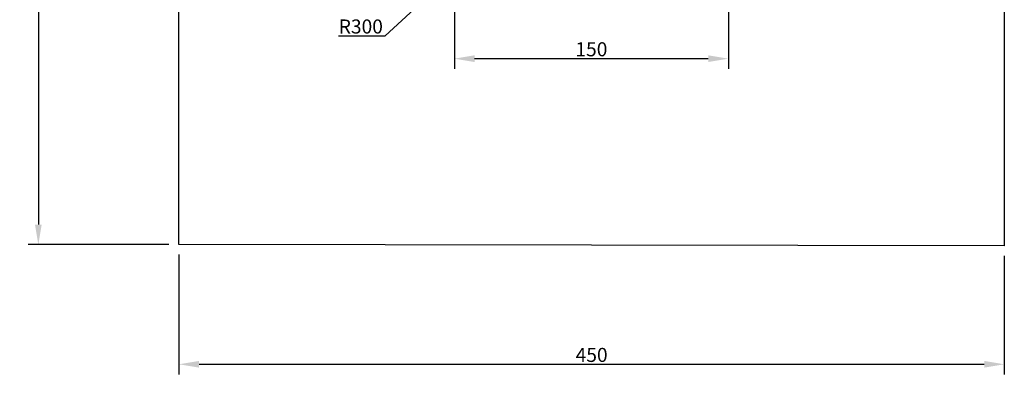
# Model space of a CAD drawing. Units: centimetres. Extents: x -745 to -207, y -296 to 267.
# Drawn here: x -745 to -207, y -296 to -101 of the extents above; entities that cross this region are included whole.
import ezdxf

# ---------------------------------------------------------------- set-up
doc = ezdxf.new("R2010")
doc.units = ezdxf.units.CM
doc.layers.add('WYMIARY', color=7, linetype='Continuous', true_color=0x000000)
doc.layers.add('WYMIARY STREFY', color=6, linetype='Continuous', true_color=0xff00ff)
doc.styles.add('Arial Normalny', font='txt')
doc.dimstyles.new('TRAMPOL', dxfattribs={"dimscale": 1.1, "dimtxt": 7, "dimasz": 10, "dimexe": 5, "dimexo": 5, "dimgap": 1.1, "dimtad": 1, "dimtoh": 1, "dimdec": 0, "dimzin": 1, "dimdsep": 46, "dimtxsty": 'Arial Normalny', "dimcen": 5, "dimazin": 1, "dimtfac": 1, "dimtdec": 4, "dimtix": 1, "dimtofl": 0, "dimtmove": 1, "dimatfit": 3, "dimfxl": 10, "dimtolj": 1, "dimtzin": 1, "dimarcsym": 0})

# ---------------------------------------------------------------- blocks, each defined once
blk = doc.blocks.new('*D2')
at = {"layer": 'Defpoints', "color": 0}
for p in [(-507.38, -75.07), (-357.58, -74.96), (-357.58, -122.62)]:
    blk.add_point(p, dxfattribs=at)
at = {"layer": 'WYMIARY', "color": 0, "lineweight": -2}
for p, q in [((-507.38, -80.57), (-507.38, -128.12)), ((-357.58, -80.46), (-357.58, -128.12)), ((-496.38, -122.62), (-368.58, -122.62))]:
    blk.add_line(p, q, dxfattribs=at)
at = {"layer": 'WYMIARY', "color": 0}
for points in [[(-496.38, -120.79), (-496.38, -124.46), (-507.38, -122.62)], [(-368.58, -124.46), (-368.58, -120.79), (-357.58, -122.62)]]:
    blk.add_solid(points, dxfattribs=at)
at = {"layer": 'WYMIARY', "color": 0, "insert": (-432.48, -117.48), "char_height": 7.7, "attachment_point": 5, "style": 'Arial Normalny'}
blk.add_mtext('\\A1;150', dxfattribs=at)
blk = doc.blocks.new('*D4')
at = {"layer": 'Defpoints', "color": 0}
for p in [(-658.05, 225.77), (-734.97, -224.47), (-658.05, -224.47)]:
    blk.add_point(p, dxfattribs=at)
at = {"layer": 'WYMIARY STREFY', "color": 0, "lineweight": -2}
for p, q in [((-663.55, 225.77), (-740.47, 225.77)), ((-734.97, 214.77), (-734.97, -213.47)), ((-663.55, -224.47), (-740.47, -224.47))]:
    blk.add_line(p, q, dxfattribs=at)
at = {"layer": 'WYMIARY STREFY', "color": 0}
for points in [[(-733.14, 214.77), (-736.81, 214.77), (-734.97, 225.77)], [(-736.81, -213.47), (-733.14, -213.47), (-734.97, -224.47)]]:
    blk.add_solid(points, dxfattribs=at)
at = {"layer": 'WYMIARY STREFY', "color": 0, "insert": (-740.12, 0.65), "char_height": 7.7, "attachment_point": 5, "rotation": 90, "style": 'Arial Normalny'}
blk.add_mtext('\\A1;450', dxfattribs=at)
blk = doc.blocks.new('*D6')
at = {"layer": 'Defpoints', "color": 0}
for p in [(-286.66, 129.28), (-507.18, -74.92)]:
    blk.add_point(p, dxfattribs=at)
at = {"layer": 'WYMIARY STREFY', "color": 0, "lineweight": -2}
for p, q in [((-545.21, -110.14), (-294.74, 121.8)), ((-570.75, -110.14), (-545.21, -110.14))]:
    blk.add_line(p, q, dxfattribs=at)
at = {"layer": 'WYMIARY STREFY', "color": 0}
blk.add_solid([(-293.49, 120.46), (-295.98, 123.15), (-286.66, 129.28)], dxfattribs=at)
at = {"layer": 'WYMIARY STREFY', "color": 0, "insert": (-558.59, -105), "char_height": 7.7, "attachment_point": 5, "style": 'Arial Normalny'}
blk.add_mtext('\\A1;R300', dxfattribs=at)
blk = doc.blocks.new('*D7')
at = {"layer": 'Defpoints', "color": 0}
for p in [(-658.05, -224.47), (-206.64, -225.2), (-206.64, -290.04)]:
    blk.add_point(p, dxfattribs=at)
at = {"layer": 'WYMIARY STREFY', "color": 0, "lineweight": -2}
for p, q in [((-658.05, -229.97), (-658.05, -295.54)), ((-206.64, -230.7), (-206.64, -295.54)), ((-647.05, -290.04), (-217.64, -290.04))]:
    blk.add_line(p, q, dxfattribs=at)
at = {"layer": 'WYMIARY STREFY', "color": 0}
for points in [[(-647.05, -288.2), (-647.05, -291.87), (-658.05, -290.04)], [(-217.64, -291.87), (-217.64, -288.2), (-206.64, -290.04)]]:
    blk.add_solid(points, dxfattribs=at)
at = {"layer": 'WYMIARY STREFY', "color": 0, "insert": (-432.35, -284.9), "char_height": 7.7, "attachment_point": 5, "style": 'Arial Normalny'}
blk.add_mtext('\\A1;450', dxfattribs=at)

msp = doc.modelspace()

# ---------------------------------------------------------------- linework, layer by layer
at = {"layer": 'WYMIARY STREFY'}
msp.add_lwpolyline([(-206.64, -75.2), (-206.64, -225.2), (-658.05, -224.47), (-658.05, 225.77), (-507.18, 225.62)], dxfattribs=at)

# ---------------------------------------------------------------- dimensions: what is measured, and where the dimension line sits
at = {"layer": 'WYMIARY'}
dim = msp.add_linear_dim(base=(-357.58, -122.62), p1=(-507.38, -75.07), p2=(-357.58, -74.96), dimstyle='TRAMPOL', override={"dimscale": 1.1, "dimtxt": 7, "dimasz": 10, "dimexe": 5, "dimexo": 5, "dimgap": 1.1, "dimtad": 1, "dimtih": 0, "dimtoh": 0, "dimdec": 0, "dimzin": 1, "dimtxsty": 'Arial Normalny', "dimsah": 0, "dimcen": 5, "dimadec": 2, "dimazin": 1, "dimtix": 0, "dimtmove": 0, "dimfxl": 10, "dimtzin": 1}, dxfattribs=at)
dim.commit()
dim.dimension.update_dxf_attribs({"geometry": '*D2', "text_midpoint": (-432.48, -117.48)})
at = {"layer": 'WYMIARY STREFY'}
dim = msp.add_linear_dim(base=(-734.97, -224.47), p1=(-658.05, 225.77), p2=(-658.05, -224.47), angle=90, dimstyle='TRAMPOL', override={"dimscale": 1.1, "dimtxt": 7, "dimasz": 10, "dimexe": 5, "dimexo": 5, "dimgap": 1.1, "dimtad": 1, "dimtih": 0, "dimtoh": 0, "dimdec": 0, "dimzin": 1, "dimtxsty": 'Arial Normalny', "dimsah": 0, "dimcen": 5, "dimadec": 2, "dimazin": 1, "dimtix": 0, "dimtmove": 0, "dimfxl": 10, "dimtzin": 1}, dxfattribs=at)
dim.commit()
dim.dimension.update_dxf_attribs({"geometry": '*D4', "text_midpoint": (-740.12, 0.65)})
dim = msp.add_radius_dim(center=(-507.18, -74.92), mpoint=(-286.66, 129.28), text='R300', dimstyle='TRAMPOL', override={"dimscale": 1.1, "dimasz": 10, "dimtad": 1, "dimtih": 0, "dimtoh": 1, "dimlfac": 1, "dimtxsty": 'Arial Normalny', "dimsah": 0}, dxfattribs=at)
dim.commit()
dim.dimension.update_dxf_attribs({"geometry": '*D6', "text_midpoint": (-545.21, -110.14), "dimtype": 164})
dim = msp.add_linear_dim(base=(-206.64, -290.04), p1=(-658.05, -224.47), p2=(-206.64, -225.2), text='450', dimstyle='TRAMPOL', override={"dimscale": 1.1, "dimtxt": 7, "dimasz": 10, "dimexe": 5, "dimexo": 5, "dimgap": 1.1, "dimtad": 1, "dimtih": 0, "dimtoh": 0, "dimdec": 0, "dimzin": 1, "dimtxsty": 'Arial Normalny', "dimsah": 0, "dimcen": 5, "dimadec": 2, "dimazin": 1, "dimtix": 0, "dimtmove": 0, "dimfxl": 10, "dimtzin": 1}, dxfattribs=at)
dim.commit()
dim.dimension.update_dxf_attribs({"geometry": '*D7', "text_midpoint": (-432.35, -284.9)})

doc.saveas('drawing.dxf')
